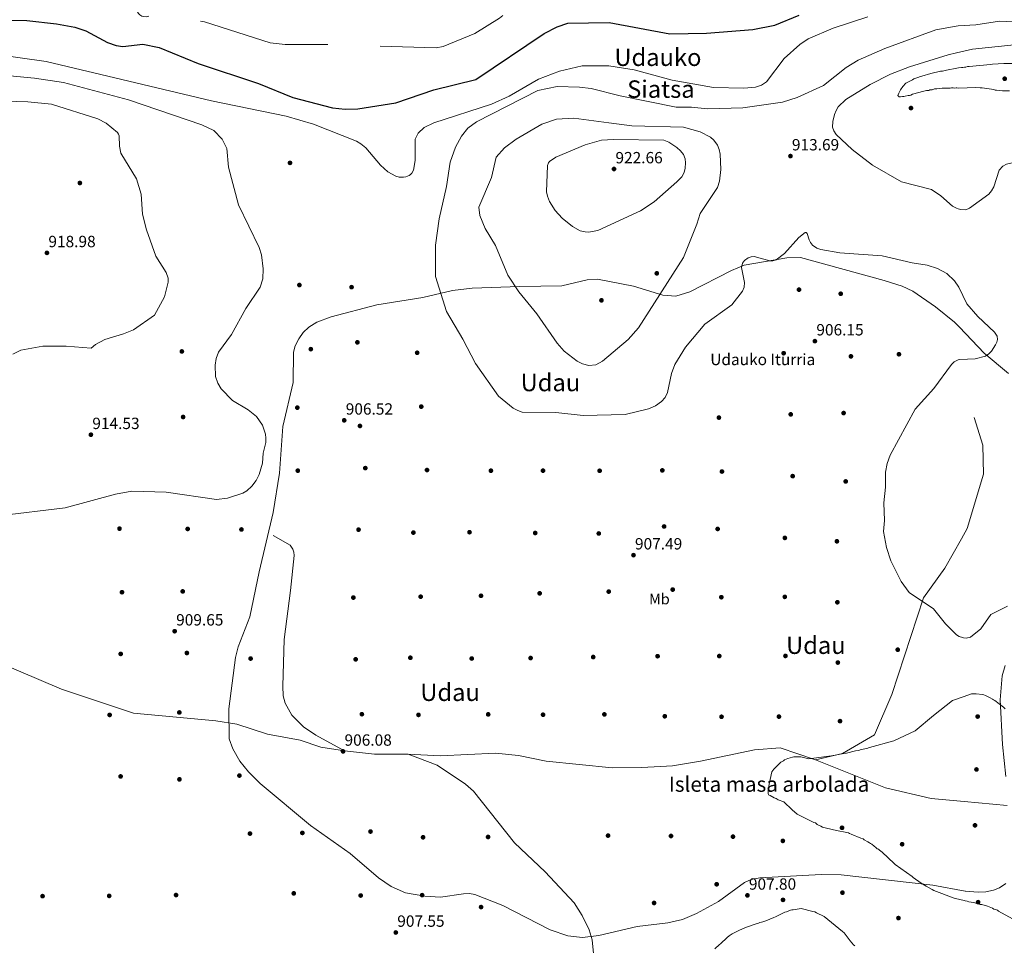
# Model space of a CAD drawing. Extents: x 566465 to 573321, y 742841 to 747537.
# Drawn here: x 569276 to 569927, y 744268 to 744879 of the extents above; entities that cross this region are included whole.
import ezdxf
from ezdxf.enums import TextEntityAlignment as Align

# ---------------------------------------------------------------- set-up
doc = ezdxf.new("R2010")
doc.units = 0
doc.header["$MEASUREMENT"] = 0
doc.linetypes.add('DGN Style 3', pattern=[121.00135600000002, 86.42954, -34.57181600000001])
for name, color, linetype in [('Nivel 17', 7, 'Continuous'), ('Nivel 21', 7, 'Continuous'), ('Nivel 35', 7, 'Continuous'), ('Nivel 37', 7, 'Continuous'), ('Nivel 4', 7, 'Continuous'), ('Nivel 41', 7, 'Continuous'), ('Nivel 43', 7, 'Continuous'), ('Nivel 45', 7, 'Continuous'), ('Nivel 48', 7, 'Continuous'), ('Nivel 5', 7, 'Continuous'), ('Nivel 59', 7, 'Continuous'), ('Nivel 7', 7, 'Continuous')]:
    doc.layers.add(name, color=color, linetype=linetype)
doc.styles.add('Style-arial', font='arial.shx', dxfattribs={"bigfont": 'arialbig.shx'})
doc.styles.add('Style-arialn', font='arialn.shx', dxfattribs={"bigfont": 'arialnbig.shx'})
doc.styles.add('Style-times', font='times.shx', dxfattribs={"bigfont": 'timesbig.shx'})

# ---------------------------------------------------------------- blocks, each defined once
blk = doc.blocks.new('5PATER_3')
at = {"layer": 'Nivel 7', "linetype": 'Continuous', "lineweight": 0}
h = blk.add_hatch(color=53, dxfattribs=at)
edge = h.paths.add_edge_path()
edge.add_ellipse((0, 0), major_axis=(-1.095731442372465, -1.110710699892244), ratio=0.9994222409660318, start_angle=0, end_angle=360)
blk = doc.blocks.new('5PERFI_5')
at = {"layer": 'Nivel 17', "linetype": 'Continuous', "lineweight": 0}
h = blk.add_hatch(color=7, dxfattribs=at)
edge = h.paths.add_edge_path()
edge.add_arc((0, 0), 1.559999998246487, 315.0000000018422, 675.0000000018422)
blk = doc.blocks.new('5PERFI_4')
at = {"layer": 'Nivel 17', "color": 7, "linetype": 'Continuous', "lineweight": 0}
blk.add_blockref('5PERFI_5', (0, 0), dxfattribs=at)
blk = doc.blocks.new('5PATER_8')
at = {"layer": 'Nivel 7', "linetype": 'Continuous', "lineweight": 0}
h = blk.add_hatch(color=53, dxfattribs=at)
edge = h.paths.add_edge_path()
edge.add_ellipse((0, 0), major_axis=(-1.081690475473441, -1.124389332789145), ratio=0.9994222409660319, start_angle=0, end_angle=360)

msp = doc.modelspace()

# ---------------------------------------------------------------- linework, layer by layer
at = {"layer": 'Nivel 21', "color": 7, "linetype": 'DGN Style 3', "lineweight": 0, "extrusion": (0.01975246206838917, 0.1363475184446513, 0.9904641308276753), "elevation": 113643.3992546002, "flags": 128}
msp.add_lwpolyline([(-456881.6452599305, -810426.3657572321), (-456901.5483300802, -810426.9682069044), (-456923.6076752392, -810430.16917444)], dxfattribs=at)
at = {"layer": 'Nivel 21', "color": 7, "linetype": 'DGN Style 3', "lineweight": 0, "extrusion": (0.003711441504339306, -0.0003403224908823239, 0.9999930546671624), "elevation": 2766.124754409913, "flags": 128}
msp.add_lwpolyline([(569892.9725876963, 744363.8394803535), (569921.2947860435, 744361.2424802033)], dxfattribs=at)
at = {"layer": 'Nivel 21', "color": 7, "linetype": 'DGN Style 3', "lineweight": 0}
for points in [[(569898.4890000001, 744536.3999999999, 912.6850000000001), (569902.31, 744543.162, 913.043), (569912.969, 744579.128, 913.106), (569912.5360000001, 744598.3670000001, 912.645), (569906.753, 744616.479, 911.366)], [(569490.6270000001, 744396.506, 906.586), (569471.625, 744406.7930000001, 906.8290000000001), (569463.496, 744412.325, 906.65), (569455.8899999999, 744419.872, 906.477), (569451.362, 744427.9580000001, 906.4730000000001), (569450.163, 744432.7960000001, 906.514), (569449.842, 744439.024, 906.63), (569450.9099999999, 744469.835, 907.3050000000001), (569455.0619999999, 744502.3119999999, 908.961), (569457.423, 744525.4709999999, 909.128), (569457.1000000001, 744527.6240000001, 909.134), (569456.432, 744529.6939999999, 909.14), (569454.7409999999, 744532.2930000001, 909.145), (569443.436, 744538.7209999999, 909.123)], [(569802.044, 744390.4709999999, 904.2810000000001), (569819.717, 744394.7380000001, 904.679), (569840.8970000001, 744407.0249999999, 905.0980000000001), (569852.3859999999, 744433.716, 906.398), (569873.368, 744497.3840000001, 910.653), (569887.541, 744517.0290000001, 911.659), (569898.4890000001, 744536.3999999999, 912.6850000000001)], [(569259.392, 744456.04, 908.8000000000001), (569303.71, 744437.04, 908.485), (569351.1939999999, 744421.2069999999, 908.9680000000001), (569405.7420000001, 744416.165, 907.32), (569419.5260000001, 744414.023, 907.341), (569439.8130000001, 744407.469, 907.509), (569461.3829999999, 744403.45, 907.11), (569475.0989999999, 744398.854, 906.649), (569490.6270000001, 744396.506, 906.586)], [(569532.696, 744394.2180000001, 906.062), (569553.888, 744393.024, 905.58), (569590.5279999999, 744394.8489999999, 904.302), (569605.665, 744393.4180000001, 904.26), (569623.919, 744389.601, 904.26), (569667.655, 744385.1370000001, 905.496), (569687.21, 744385.47, 906.167), (569707.531, 744386.527, 905.4540000000001), (569725.9340000001, 744389.5689999999, 905.077), (569761.673, 744397.0190000001, 904.511), (569778.6980000001, 744398.342, 904.511), (569802.044, 744390.4709999999, 904.2810000000001)], [(569532.696, 744394.2180000001, 906.062), (569551.892, 744386.8670000001, 905.399), (569570.574, 744374.3389999999, 904.546), (569575.9110000001, 744369.851, 904.1800000000001), (569602.9820000001, 744335.622, 904.308), (569623.3, 744316.5360000001, 904.226), (569642.381, 744296.0150000001, 904.659), (569647.842, 744287.611, 904.7090000000001), (569652.4369999999, 744278.2339999999, 905.017), (569654.4140000001, 744271.541, 905.243), (569655.348, 744262.666, 905.1610000000001)], [(569802.044, 744390.4709999999, 904.2810000000001), (569848.2949999999, 744371.956, 904.721), (569878.423, 744364.8570000001, 904.385), (569900.254, 744362.855, 904.303)]]:
    msp.add_polyline3d(points, dxfattribs=at)
at = {"layer": 'Nivel 35', "color": 92, "linetype": 'DGN Style 3', "lineweight": 0}
for points in [[(569897.068, 744676.111, 910.452), (569893.7339999999, 744679.598, 910.415), (569881.2379999999, 744689.5819999999, 910.517), (569866.3910000001, 744699.923, 910.181), (569859.206, 744703.368, 910.004), (569847.3910000001, 744707.0959999999, 909.8100000000001), (569792.0970000001, 744722.317, 910.4010000000001), (569783.0959999999, 744721.9180000001, 910.485), (569754.7390000001, 744717.0959999999, 910.595), (569746.352, 744713.605, 910.697), (569718.933, 744699.5460000001, 910.931), (569709.6170000001, 744696.7660000001, 911.022), (569701.078, 744697.298, 911.558), (569681.663, 744703.368, 913.623), (569657.926, 744707.99, 914.98), (569651.048, 744707.4210000001, 914.879), (569634.2690000001, 744703.5830000001, 914.563), (569606.5460000001, 744703.0619999999, 913.975), (569574.98, 744701.8740000001, 911.8240000000001), (569561.959, 744700.324, 911.288), (569542.5530000001, 744695.699, 909.923), (569512.1340000001, 744690.862, 907.629), (569481.777, 744683.139, 908.22), (569472.4720000001, 744679.533, 908.1800000000001), (569467.2039999999, 744676.3, 908.053), (569463.4550000001, 744672.7579999999, 907.8770000000001), (569460.4040000001, 744668.604, 907.6940000000001), (569458.159, 744663.987, 907.5600000000001), (569456.9720000001, 744659.717, 907.53), (569456.8319999999, 744639.6950000001, 908.116), (569449.845, 744610.513, 907.571), (569447.6089999999, 744579.7280000001, 907.799), (569443.5449999999, 744553.852, 908.266), (569434.2679999999, 744514.656, 908.529), (569428.098, 744484.8189999999, 908.274), (569420.479, 744465.179, 908.054), (569418.577, 744458.0760000001, 907.991), (569414.3119999999, 744424.209, 908.048), (569414.4439999999, 744404.3189999999, 907.809), (569416.868, 744397.6570000001, 907.758), (569421.584, 744389.6910000001, 907.691), (569427.2, 744382.6059999999, 907.624), (569434.963, 744374.8230000001, 907.542), (569468.095, 744347.0619999999, 906.5020000000001), (569494.317, 744328.5279999999, 906.414), (569513.217, 744312.639, 905.188), (569521.524, 744306.713, 904.972), (569530.9070000001, 744302.652, 905.0450000000001), (569543.771, 744300.538, 905.205), (569554.173, 744299.861, 905.275), (569569.2390000001, 744302.064, 905.278), (569573.21, 744302.121, 905.287), (569576.76, 744301.5179999999, 905.308), (569595.3360000001, 744294.158, 905.99), (569626.5889999999, 744278.1259999999, 906.028), (569638.3119999999, 744274.321, 906.0550000000001), (569648.081, 744273.1680000001, 906.12), (569658.6710000001, 744274.493, 906.29), (569684.071, 744280.4310000001, 906.9110000000001), (569704.463, 744282.7690000001, 907.3000000000001), (569714.038, 744284.967, 907.369), (569723.2409999999, 744288.881, 907.331), (569737.8389999999, 744296.8430000001, 907.2330000000001), (569754.9650000001, 744309.5109999999, 907.2470000000001), (569759.4890000001, 744311.4439999999, 907.241), (569765.257, 744312.507, 907.193), (569805.73, 744314.686, 906.6030000000001), (569818.9480000001, 744314.6259999999, 906.575), (569879.4709999999, 744307.6869999999, 905.797), (569900.854, 744303.8119999999, 905.198)], [(569929.5970000001, 744645.6939999999, 910.852), (569913.3899999999, 744659.0390000001, 910.636), (569897.068, 744676.111, 910.452)], [(569927.679, 744379.4210000001, 905.701), (569925.5560000001, 744400.602, 906.1510000000001), (569923.9920000001, 744430.057, 906.8190000000001), (569925.4029999999, 744445.9510000001, 907.2470000000001), (569927.2239999999, 744452.7890000001, 907.428)], [(569900.854, 744303.8119999999, 905.198), (569901.118, 744303.764, 905.191), (569909.56, 744302.9720000001, 905.063), (569914.5730000001, 744303.2520000001, 905.024), (569919.565, 744304.3659999999, 905.011), (569923.561, 744306.037, 905.019), (569927.7390000001, 744308.798, 905.048)]]:
    msp.add_polyline3d(points, dxfattribs=at)
at = {"layer": 'Nivel 4', "color": 30, "linetype": 'Continuous', "lineweight": 30, "elevation": 900, "flags": 128}
msp.add_lwpolyline([(569251.77, 744879.244), (569280.6640000001, 744878.8219999999), (569300.2309999999, 744876.591), (569312.338, 744874.26), (569319.727, 744871.854), (569334.081, 744864.227), (569339.835, 744862.162), (569344.119, 744861.6510000001), (569357.321, 744863.0120000001), (569368.163, 744860.987), (569393.8600000001, 744850.325), (569433.773, 744837.1780000001), (569456.6070000001, 744827.827), (569482.669, 744820.966), (569491.0419999999, 744820.146), (569499.592, 744820.3670000001), (569524.5830000001, 744824.3740000001), (569549.666, 744832.9210000001), (569577.4439999999, 744839.781), (569622.6769999999, 744870.2209999999), (569631.2280000001, 744874.604), (569638.3770000001, 744876.929), (569665.7039999999, 744877.385), (569705.7139999999, 744870.0279999999), (569730.014, 744870.3940000001), (569760.6410000001, 744872.7660000001), (569775.0860000001, 744875.7309999999), (569791.1470000001, 744882.2409999999)], dxfattribs=at)
at = {"layer": 'Nivel 5', "color": 30, "linetype": 'DGN Style 3', "lineweight": 0, "elevation": 895, "flags": 128}
msp.add_lwpolyline([(569079.4680000001, 744991.5449999999), (569079.192, 744990.578), (569079.094, 744989.1130000001), (569080.3600000001, 744981.6939999999), (569084.2490000001, 744975.3319999999), (569103.5290000001, 744962.531), (569109.327, 744954.79), (569111.592, 744952.7660000001), (569115.088, 744950.6680000001), (569141.4950000001, 744939.1140000001), (569174.9979999999, 744932.939), (569186.0889999999, 744927.1939999999), (569198.048, 744923.5619999999), (569217.1570000001, 744923.169), (569223.666, 744922.175), (569240.7509999999, 744914.7620000001), (569247.283, 744912.845), (569261.625, 744912.5989999999), (569277.747, 744916.0390000001), (569284.033, 744916.2790000001), (569287.159, 744915.814), (569290.764, 744914.6000000001), (569297.081, 744908.716), (569299.3200000001, 744907.6840000001), (569300.885, 744907.439), (569304.848, 744908.0560000001), (569317.3189999999, 744912.237), (569320.4450000001, 744912.3970000001), (569324.557, 744911.6680000001), (569339.8910000001, 744904.551), (569345.0830000001, 744900.834), (569349.088, 744895.554), (569351.5700000001, 744887.8840000001), (569354.5260000001, 744883.395), (569355.5079999999, 744882.4110000001), (569356.72, 744881.6869999999), (569358.108, 744881.3049999999), (569359.521, 744881.243), (569366.102, 744882.344), (569371.4809999999, 744882.246), (569398.152, 744877.848), (569441.5860000001, 744864.0120000001), (569451.486, 744862.848), (569483.0320000001, 744862.9029999999), (569551.183, 744860.5819999999), (569555.8119999999, 744861.5020000001), (569576.882, 744870.226), (569593.105, 744880.3859999999), (569603.6470000001, 744888.8800000001), (569641.2250000001, 744908.362), (569652.5120000001, 744912.835), (569656.986, 744913.3300000001), (569660.6799999999, 744913.0490000001), (569664.3, 744912.0970000001), (569667.574, 744910.51), (569672.9210000001, 744906.433), (569681.9979999999, 744896.7220000001), (569691.719, 744889.7779999999), (569693.9720000001, 744888.676), (569695.3829999999, 744888.246), (569696.8260000001, 744888.0530000001), (569703.625, 744888.6669999999), (569710.851, 744890.6950000001), (569733.9680000001, 744899.4210000001), (569751.273, 744907.342), (569764.9720000001, 744917.9539999999), (569772.1270000001, 744927.494), (569778.2309999999, 744938.1610000001), (569781.31, 744948.6170000001), (569783.2720000001, 744960.3700000001), (569787.2, 744969.858), (569787.6740000001, 744981.69), (569786.952, 744986.5430000001), (569783.8019999999, 744993.96), (569781.2520000001, 744997.6540000001), (569770.3470000001, 745008.324), (569764.496, 745022.4340000001), (569762.25, 745024.108), (569759.919, 745025.2420000001), (569748.7139999999, 745029.5109999999), (569743.6140000001, 745030.513), (569738.348, 745030.311), (569718.959, 745023.263), (569688.5020000001, 745017.9469999999), (569665.396, 745010.503), (569644.683, 745008.463), (569621.006, 745004.118), (569612.5989999999, 745003.8900000001), (569593.5009999999, 745005.2209999999), (569569.3700000001, 745008.5150000001), (569547.209, 745015.121), (569532.2069999999, 745020.7919999999), (569531.6229999999, 745021.3670000001), (569531.0630000001, 745022.2110000001), (569530.611, 745023.848), (569530.649, 745033.2820000001), (569530.3160000001, 745035.663), (569529.7069999999, 745037.419), (569528.396, 745039.5800000001), (569526.679, 745041.3319999999), (569520.6570000001, 745044.848)], dxfattribs=at)
at = {"layer": 'Nivel 5', "color": 30, "linetype": 'Continuous', "lineweight": 0, "flags": 128}
for points, elevation in [([(569163.679, 744870.044), (569293.4639999999, 744851.672), (569402.8640000001, 744825.7180000001), (569452.2239999999, 744815.531), (569470.121, 744810.287), (569498.5560000001, 744798.98), (569501.5800000001, 744797.2220000001), (569504.702, 744794.5430000001), (569514.426, 744783.25), (569519.297, 744778.8060000001), (569524.52, 744775.844), (569526.8899999999, 744775.2250000001), (569529.6359999999, 744775.1969999999), (569531.1499999999, 744775.4610000001), (569533.338, 744776.3530000001), (569534.271, 744777.0800000001), (569535.075, 744777.9720000001), (569536.182, 744779.932), (569537.415, 744786.28), (569537.2790000001, 744800.3740000001), (569539.288, 744804.2450000001), (569543.4340000001, 744808.104), (569549.753, 744811.2620000001), (569587.925, 744823.4110000001), (569599.5900000001, 744828.878), (569618.97, 744840.041), (569632.753, 744845.3600000001), (569647.689, 744848.702), (569665.27, 744848.861), (569682.051, 744846.1359999999), (569707.1610000001, 744839.392), (569734.594, 744834.507), (569754.575, 744833.9650000001), (569762.2220000001, 744834.7720000001), (569766.1869999999, 744835.9839999999), (569769.49, 744838.1510000001), (569781.219, 744853.6070000001), (569791.658, 744862.841), (569797.219, 744866.6769999999), (569813.6980000001, 744873.6939999999), (569836.602, 744881.2209999999)], 905), ([(569895.0449999999, 744874.9720000001), (569896.3400000001, 744875.1969999999), (569907.932, 744875.9880000001), (569923.6240000001, 744878.4029999999), (569945.7110000001, 744877.2760000001)], 910), ([(569896.7990000001, 744702.53), (569893.8130000001, 744706.9169999999), (569888.773, 744711.685), (569882.5490000001, 744714.9990000001), (569875.815, 744717.148), (569865.95, 744718.5900000001), (569846.105, 744723.2930000001), (569817.9720000001, 744725.216), (569805.5619999999, 744727.449), (569802.757, 744728.476), (569800.0020000001, 744730.4680000001), (569798.7339999999, 744732.0800000001), (569797.774, 744733.902), (569796.4510000001, 744737.9839999999), (569795.7220000001, 744738.7150000001), (569795.517, 744738.7660000001), (569795.058, 744738.6340000001), (569790.9539999999, 744735.47), (569781.5530000001, 744724.7849999999), (569775.889, 744720.6240000001), (569773.8090000001, 744720.0179999999), (569771.75, 744720.006), (569761.399, 744722.8500000001), (569759.3400000001, 744722.5760000001), (569757.3859999999, 744721.9199999999), (569754.9340000001, 744720.1329999999), (569753.831, 744718.4469999999), (569753.095, 744715.514), (569755.128, 744705.733), (569754.8389999999, 744702.6950000001), (569753.7050000001, 744699.9040000001), (569746.773, 744690.996), (569728.892, 744678.172), (569716.017, 744663.094), (569708.9299999999, 744651.6270000001), (569706.798, 744645.557), (569704.1340000001, 744633.044), (569702.5220000001, 744629.663), (569700.2820000001, 744627.0109999999), (569696.318, 744624.311), (569691.6740000001, 744622.229), (569676.067, 744618.621), (569648.4890000001, 744617.791), (569630.325, 744619.7849999999), (569608.1240000001, 744620.185), (569605.274, 744621.068), (569602.1950000001, 744622.797), (569592.467, 744630.7309999999), (569577.308, 744652.1359999999), (569568.952, 744668.2860000001), (569557.98, 744686.466), (569550.8260000001, 744709.781), (569550.881, 744730.379), (569553.152, 744747.818), (569558.06, 744769.027), (569560.5149999999, 744785.1059999999), (569563.962, 744795.0630000001), (569567.9780000001, 744802.4550000001), (569572.257, 744807.6640000001), (569577.8459999999, 744811.7590000001), (569618.3740000001, 744832.48), (569631.2180000001, 744835.148), (569646.078, 744834.72), (569653.6329999999, 744833.7690000001), (569672.825, 744828.9439999999), (569709.9639999999, 744821.5619999999), (569720.0179999999, 744821.5630000001), (569730.604, 744820.4340000001), (569753.9469999999, 744821.004), (569780.2139999999, 744824.7919999999), (569789.797, 744827.953), (569807.1980000001, 744835.7350000001), (569822.1969999999, 744847.7820000001), (569830.1869999999, 744852.581), (569847.818, 744860.3019999999), (569881.6089999999, 744872.632), (569895.0449999999, 744874.9720000001)], 910.0000000000001), ([(569895.2239999999, 744857.3319999999), (569905.7509999999, 744859.8230000001), (569933.344, 744862.7720000001)], 915), ([(569896.271, 744754.405), (569895.05, 744754.798), (569892.534, 744756.2069999999), (569884.7390000001, 744763.03), (569878.7050000001, 744767.0449999999), (569858.898, 744772.233), (569839.7209999999, 744783.1359999999), (569826.2749999999, 744793.5090000001), (569815.686, 744803.4909999999), (569814.078, 744805.899), (569813.2860000001, 744808.382), (569813.419, 744812.1159999999), (569814.531, 744816.6710000001), (569815.534, 744819.3600000001), (569816.9450000001, 744821.729), (569822.0889999999, 744826.4750000001), (569838.1200000001, 744836.54), (569851.4550000001, 744843.2650000001), (569864.1980000001, 744848.1669999999), (569889.658, 744856.014), (569895.2239999999, 744857.3319999999)], 915), ([(569895.327, 744847.2180000001), (569888.5959999999, 744845.848), (569885.798, 744845.2509999999), (569884.675, 744845.237), (569878.145, 744843.8459999999), (569872.182, 744841.8999999999), (569871.2490000001, 744841.7010000001), (569870.3189999999, 744841.315), (569866.966, 744840.1499999999), (569866.037, 744839.578), (569861.763, 744837.2790000001), (569859.7309999999, 744835.1950000001), (569858.0760000001, 744832.929), (569856.98, 744830.858), (569856.44, 744829.1669999999), (569857.1969999999, 744828.4280000001), (569858.135, 744828.253), (569859.44, 744828.6429999999), (569860.3770000001, 744828.4680000001), (569861.31, 744828.6669999999), (569863.1740000001, 744829.2520000001), (569864.1089999999, 744829.263), (569865.0419999999, 744829.462), (569866.1570000001, 744830.037), (569873.6159999999, 744832.0020000001), (569874.5490000001, 744832.2010000001), (569875.2930000001, 744832.584), (569876.7890000001, 744832.6030000001), (569877.533, 744832.987), (569879.0290000001, 744833.006), (569880.5190000001, 744833.5860000001), (569882.202, 744833.6070000001), (569885.7520000001, 744834.0249999999), (569890.054, 744834.0789999999), (569890.9890000001, 744834.091), (569891.922, 744834.29), (569893.0449999999, 744834.304), (569893.9820000001, 744834.129), (569894.915, 744834.328), (569895.459, 744834.274)], 920), ([(569938.3049999999, 744850.4010000001), (569926.3330000001, 744850.2509999999), (569919.04, 744849.9720000001), (569917.733, 744849.7690000001), (569903.533, 744848.281), (569902.4110000001, 744848.2660000001), (569901.2930000001, 744847.878), (569900.358, 744847.8670000001), (569899.425, 744847.6680000001), (569898.49, 744847.656), (569896.4340000001, 744847.443), (569895.327, 744847.2180000001)], 920), ([(569261.9199999999, 744551.5530000001), (569306.0989999999, 744556.8019999999), (569339.3189999999, 744565.8300000001), (569350.212, 744567.878), (569372.737, 744567.2490000001), (569405.9750000001, 744562.44), (569413.4040000001, 744563.3470000001), (569423.4820000001, 744566.5789999999), (569426.2050000001, 744568.1710000001), (569429.513, 744571.26), (569432.392, 744575.014), (569434.3459999999, 744578.963), (569436.4780000001, 744586.459), (569436.8219999999, 744592.8999999999), (569438.5819999999, 744600.0120000001), (569438.771, 744602.8030000001), (569438.396, 744605.4809999999), (569436.5460000001, 744611.4709999999), (569432.56, 744617.26), (569426.959, 744621.6840000001), (569416.723, 744627.696), (569409.166, 744635.382), (569406.969, 744639.3330000001), (569405.436, 744643.692), (569405.199, 744651.172), (569405.9299999999, 744655.5860000001), (569407.504, 744659.7180000001), (569415.99, 744671.3130000001), (569425.523, 744688.625), (569435.0220000001, 744702.5819999999), (569436.8049999999, 744708.122), (569436.896, 744714.6640000001), (569435.71, 744723.9340000001), (569434.2309999999, 744728.902), (569420.541, 744757.084), (569414.007, 744781.956), (569412.9040000001, 744794.0989999999), (569409.7509999999, 744800.3), (569404.4029999999, 744806.027), (569396.2949999999, 744809.932), (569347.851, 744826.4439999999), (569304.9780000001, 744837.693), (569285.7930000001, 744840.6780000001), (569264.9040000001, 744842.652)], 910), ([(569895.459, 744834.274), (569896.601, 744834.162), (569907.635, 744834.487), (569910.818, 744834.3400000001), (569912.1270000001, 744834.3570000001), (569919.8130000001, 744833.1440000001), (569920.753, 744832.781), (569921.6880000001, 744832.7930000001), (569925.6240000001, 744832.281), (569930.1129999999, 744832.338)], 920), ([(569209.0959999999, 744827.146), (569281.372, 744824.993), (569296.9310000001, 744823.3800000001)], 915), ([(569296.9310000001, 744823.3800000001), (569327.5760000001, 744813.878), (569333.155, 744810.942), (569340.646, 744804.848), (569341.335, 744803.621), (569341.7080000001, 744802.5360000001), (569341.872, 744795.7039999999), (569342.925, 744791.213), (569353.135, 744774.257), (569356.3060000001, 744764.0320000001), (569357.2150000001, 744750.858), (569359.8219999999, 744740.541), (569366.077, 744723.149), (569372.8629999999, 744712.307), (569374.03, 744708.5290000001), (569374.048, 744705.9510000001), (569371.6769999999, 744696.209), (569365.1910000001, 744684.058), (569351.2239999999, 744674.52), (569344.703, 744671.719), (569332.3459999999, 744668.118), (569326.1270000001, 744664.817), (569323.3260000001, 744662.375), (569306.6170000001, 744663.743), (569291.189, 744663.6880000001), (569276.7110000001, 744660.966), (569271.378, 744658.426)], 915), ([(569665.442, 744811.2339999999), (569642.294, 744814.244), (569630.8119999999, 744813.621), (569621.1980000001, 744810.3870000001), (569604.24, 744800.3859999999), (569596.3459999999, 744794.5530000001), (569590.9979999999, 744788.574), (569587.9280000001, 744775.1529999999), (569579.3729999999, 744755.507), (569580.2110000001, 744750.05), (569583.733, 744741.442), (569590.4410000001, 744730.2420000001), (569598.591, 744710.456), (569605.9299999999, 744699.507), (569617.865, 744685.031), (569631.2660000001, 744665.6059999999), (569635.905, 744660.372), (569644.4029999999, 744653.662), (569648.023, 744651.9280000001), (569652.2379999999, 744650.987), (569656.7649999999, 744651.3800000001), (569661.267, 744653.727), (569678.2609999999, 744667.9750000001), (569685.0900000001, 744675.801), (569714.835, 744722.176), (569723.632, 744744.175), (569725.727, 744751.355), (569737.1070000001, 744768.527), (569738.45, 744772.635), (569739.321, 744780.3), (569738.855, 744790.4820000001), (569738.2, 744793.638), (569737.0889999999, 744796.493), (569734.747, 744799.6640000001), (569732.4979999999, 744801.598), (569725.723, 744805.129), (569714.7949999999, 744808.321), (569680.486, 744809.2139999999), (569665.442, 744811.2339999999)], 915), ([(569668.415, 744800.23), (569660.4299999999, 744799.753), (569649.747, 744796.6799999999), (569630.3940000001, 744788.385), (569626.243, 744785.5349999999), (569625.5959999999, 744784.773), (569624.736, 744783.0560000001), (569624.253, 744765.6780000001), (569624.781, 744762.6610000001), (569626.131, 744759.3060000001), (569629.848, 744753.1980000001), (569634.442, 744748.1510000001), (569641.3060000001, 744742.6140000001), (569646.534, 744739.852), (569649.699, 744739.064), (569652.0320000001, 744738.9580000001), (569658.007, 744739.977), (569686.2660000001, 744753.1359999999), (569695.284, 744759.0830000001), (569710.365, 744772.091), (569713.6030000001, 744775.517), (569715.1510000001, 744778.3759999999), (569715.929, 744781.328), (569716.1510000001, 744784.8400000001), (569715.7779999999, 744787.321), (569714.638, 744790.166), (569712.824, 744792.696), (569710.4240000001, 744794.9299999999), (569704.9639999999, 744798.321), (569701.8, 744799.6980000001), (569668.415, 744800.23)], 920), ([(569984.8759999999, 744772.355), (569975.2609999999, 744782.952), (569957.892, 744782.254), (569940.683, 744785.3389999999), (569933.092, 744784.987), (569928.3049999999, 744783.935), (569925.8330000001, 744782.51), (569923.3570000001, 744779.8319999999), (569919.7339999999, 744768.96), (569918.287, 744766.2050000001), (569916.4639999999, 744764.0360000001), (569903.696, 744754.7110000001), (569901.291, 744753.8), (569897.9140000001, 744753.8759999999), (569896.271, 744754.405)], 915), ([(569897.2849999999, 744654.7779999999), (569907.413, 744655.2520000001), (569914.283, 744657.0530000001), (569916.5190000001, 744658.578), (569918.2579999999, 744660.466), (569920.888, 744664.537), (569921.811, 744666.246), (569922.3, 744668.014), (569921.9480000001, 744670.3119999999), (569920.379, 744672.888), (569909.281, 744683.1510000001), (569901.9650000001, 744691.629), (569896.8060000001, 744702.52), (569896.7990000001, 744702.53)], 910), ([(569899.1510000001, 744471.2930000001), (569896.979, 744471.967), (569895.1799999999, 744473.0900000001), (569887.967, 744480.213), (569880.0590000001, 744490.125), (569863.8999999999, 744501.038), (569858.5290000001, 744508.337), (569851.679, 744521.983), (569848.8659999999, 744530.7820000001), (569846.963, 744541.3670000001), (569847.5549999999, 744548.4469999999), (569847.023, 744560.2010000001), (569848.2110000001, 744570.554), (569848.294, 744580.4709999999), (569849.3, 744586.1470000001), (569851.271, 744591.7320000001), (569867.797, 744622.03), (569880.253, 744635.6799999999), (569891.7930000001, 744651.52), (569893.6059999999, 744653.223), (569896.3090000001, 744654.7320000001), (569897.2849999999, 744654.7779999999)], 910), ([(569928.939, 744492.013), (569917.8910000001, 744486.537), (569911.2390000001, 744476.913), (569904.362, 744471.493), (569901.649, 744470.923), (569899.8160000001, 744471.0860000001), (569899.1510000001, 744471.2930000001)], 910), ([(569900.919, 744297.416), (569900.2050000001, 744297.601), (569894.577, 744298.8400000001), (569893.6370000001, 744299.202), (569880.105, 744304.0830000001), (569878.973, 744304.818), (569875.017, 744307.013), (569871.811, 744309.031), (569866.5260000001, 744312.706), (569865.7679999999, 744313.4450000001), (569854.631, 744321.3500000001), (569853.875, 744321.902), (569846.1100000001, 744329.4750000001), (569844.2220000001, 744330.7609999999), (569843.652, 744331.5020000001), (569842.7139999999, 744331.6769999999), (569841.9539999999, 744332.6030000001), (569840.8200000001, 744333.524), (569839.1200000001, 744334.8130000001), (569838.3670000001, 744335.1769999999), (569837.612, 744335.729), (569836.4820000001, 744336.2760000001), (569834.034, 744337.5549999999), (569833.4639999999, 744338.2960000001), (569831.96, 744338.8389999999), (569825.567, 744341.3770000001), (569824.44, 744341.737), (569823.685, 744342.2890000001), (569822.747, 744342.4650000001), (569815.8090000001, 744343.6869999999), (569809.2409999999, 744345.288), (569806.6129999999, 744346.004), (569805.4809999999, 744346.7380000001), (569803.0349999999, 744347.8300000001), (569801.9010000001, 744348.7509999999), (569800.774, 744349.111), (569793.432, 744352.76), (569789.854, 744354.5860000001), (569786.6370000001, 744357.5390000001), (569780.959, 744362.706), (569777.199, 744364.156), (569776.067, 744364.8900000001), (569774.7509999999, 744365.435), (569771.926, 744366.896), (569770.986, 744367.2579999999), (569770.6000000001, 744368.189), (569770.7749999999, 744369.1270000001), (569770.7590000001, 744370.436), (569771.271, 744374.371), (569773.04, 744382.439), (569774.3260000001, 744384.3260000001), (569779.1329999999, 744388.8759999999), (569780.8049999999, 744389.8330000001), (569781.5460000001, 744390.4029999999), (569783.592, 744391.3640000001), (569786.763, 744392.1529999999), (569787.696, 744392.351), (569788.631, 744392.3630000001), (569792.185, 744392.408), (569797.6259999999, 744391.166), (569812.5700000001, 744393.038), (569820.595, 744394.6359999999), (569822.463, 744394.8459999999), (569828.4299999999, 744396.4180000001), (569830.2990000001, 744396.628), (569832.162, 744397.213), (569835.8940000001, 744398.0079999999), (569837.757, 744398.5930000001), (569853.791, 744403.098), (569867.9269999999, 744409.6359999999), (569879.962, 744419.703), (569892.56, 744429.5900000001), (569899.55, 744432.088)], 905), ([(569899.55, 744432.088), (569905.0390000001, 744434.05), (569908.219, 744434.0900000001), (569912.341, 744433.581), (569913.2790000001, 744433.405), (569914.408, 744432.858), (569916.48, 744431.7620000001), (569917.4199999999, 744431.399), (569918.9280000001, 744430.483), (569919.6810000001, 744430.118), (569920.436, 744429.5660000001), (569926.2919999999, 744425.1499999999), (569927.2390000001, 744424.226)], 905), ([(569827.878, 744267.696), (569827.1229999999, 744268.2479999999), (569824.845, 744270.838), (569820.8489999999, 744276.2139999999), (569819.902, 744277.1370000001), (569807.6159999999, 744287.0860000001), (569802.7220000001, 744289.4569999999), (569801.5930000001, 744290.004), (569800.2779999999, 744290.361), (569792.5830000001, 744292.3230000001), (569787.1680000001, 744291.506), (569786.2320000001, 744291.494), (569785.4890000001, 744291.111), (569782.6950000001, 744290.1400000001), (569781.764, 744289.754), (569775.439, 744286.869), (569774.5109999999, 744286.2960000001), (569769.112, 744284.1699999999), (569767.0619999999, 744283.5830000001), (569766.318, 744283.199), (569765.1980000001, 744282.9979999999), (569764.267, 744282.612), (569763.335, 744282.413), (569756.257, 744279.892), (569751.791, 744277.9650000001), (569746.9580000001, 744275.4720000001), (569744.9140000001, 744274.324), (569743.619, 744273.185), (569739.1810000001, 744269.014), (569738.44, 744268.443), (569735.4820000001, 744265.6000000001)], 910), ([(569937.061, 744282.7220000001), (569922.9310000001, 744290.5900000001), (569922.175, 744291.142), (569920.8589999999, 744291.686), (569919.9210000001, 744291.862), (569918.977, 744292.598), (569915.5930000001, 744293.865), (569911.838, 744294.9410000001), (569910.9029999999, 744294.929), (569910.1499999999, 744295.294), (569908.274, 744295.6440000001), (569907.334, 744296.007), (569906.3970000001, 744296.182), (569903.21, 744296.703), (569902.27, 744297.065), (569900.919, 744297.416)], 905)]:
    msp.add_lwpolyline(points, dxfattribs=dict(at, elevation=elevation))
at = {"layer": 'Nivel 59', "color": 7, "linetype": 'Continuous', "lineweight": 0}
for points in [[(569929.5970000001, 744645.6939999999, 910.852), (569913.3899999999, 744659.0390000001, 910.636), (569897.068, 744676.111, 910.452), (569893.7339999999, 744679.598, 910.415), (569881.2379999999, 744689.5819999999, 910.517), (569866.3910000001, 744699.923, 910.181), (569859.206, 744703.368, 910.004), (569847.3910000001, 744707.0959999999, 909.8100000000001), (569792.0970000001, 744722.317, 910.4010000000001), (569783.0959999999, 744721.9180000001, 910.485), (569754.7390000001, 744717.0959999999, 910.595), (569746.352, 744713.605, 910.697), (569718.933, 744699.5460000001, 910.931), (569709.6170000001, 744696.7660000001, 911.022), (569701.078, 744697.298, 911.558), (569681.663, 744703.368, 913.623), (569657.926, 744707.99, 914.98), (569651.048, 744707.4210000001, 914.879), (569634.2690000001, 744703.5830000001, 914.563), (569606.5460000001, 744703.0619999999, 913.975), (569574.98, 744701.8740000001, 911.8240000000001), (569561.959, 744700.324, 911.288), (569542.5530000001, 744695.699, 909.923), (569512.1340000001, 744690.862, 907.629), (569481.777, 744683.139, 908.22), (569472.4720000001, 744679.533, 908.1800000000001), (569467.2039999999, 744676.3, 908.053), (569463.4550000001, 744672.7579999999, 907.8770000000001), (569460.4040000001, 744668.604, 907.6940000000001), (569458.159, 744663.987, 907.5600000000001), (569456.9720000001, 744659.717, 907.53), (569456.8319999999, 744639.6950000001, 908.116), (569449.845, 744610.513, 907.571), (569447.6089999999, 744579.7280000001, 907.799), (569443.5449999999, 744553.852, 908.266), (569434.2679999999, 744514.656, 908.529), (569428.098, 744484.8189999999, 908.274), (569420.479, 744465.179, 908.054), (569418.577, 744458.0760000001, 907.991), (569414.3119999999, 744424.209, 908.048), (569414.4439999999, 744404.3189999999, 907.809), (569416.868, 744397.6570000001, 907.758), (569421.584, 744389.6910000001, 907.691), (569427.2, 744382.6059999999, 907.624), (569434.963, 744374.8230000001, 907.542), (569468.095, 744347.0619999999, 906.5020000000001), (569494.317, 744328.5279999999, 906.414), (569513.217, 744312.639, 905.188), (569521.524, 744306.713, 904.972), (569530.9070000001, 744302.652, 905.0450000000001), (569543.771, 744300.538, 905.205), (569554.173, 744299.861, 905.275), (569569.2390000001, 744302.064, 905.278), (569573.21, 744302.121, 905.287), (569576.76, 744301.5179999999, 905.308), (569595.3360000001, 744294.158, 905.99), (569626.5889999999, 744278.1259999999, 906.028), (569638.3119999999, 744274.321, 906.0550000000001), (569648.081, 744273.1680000001, 906.12), (569658.6710000001, 744274.493, 906.29), (569684.071, 744280.4310000001, 906.9110000000001), (569704.463, 744282.7690000001, 907.3000000000001), (569714.038, 744284.967, 907.369), (569723.2409999999, 744288.881, 907.331), (569737.8389999999, 744296.8430000001, 907.2330000000001), (569754.9650000001, 744309.5109999999, 907.2470000000001), (569759.4890000001, 744311.4439999999, 907.241), (569765.257, 744312.507, 907.193), (569805.73, 744314.686, 906.6030000000001), (569818.9480000001, 744314.6259999999, 906.575), (569879.4709999999, 744307.6869999999, 905.797), (569900.854, 744303.8119999999, 905.198), (569901.118, 744303.764, 905.191), (569909.56, 744302.9720000001, 905.063), (569914.5730000001, 744303.2520000001, 905.024), (569919.565, 744304.3659999999, 905.011), (569923.561, 744306.037, 905.019), (569927.7390000001, 744308.798, 905.048)], [(569927.679, 744379.4210000001, 905.701), (569925.5560000001, 744400.602, 906.1510000000001), (569923.9920000001, 744430.057, 906.8190000000001), (569925.4029999999, 744445.9510000001, 907.2470000000001), (569927.2239999999, 744452.7890000001, 907.428)]]:
    msp.add_polyline3d(points, dxfattribs=at)

# ---------------------------------------------------------------- block references
at = {"layer": 'Nivel 17', "color": 7, "linetype": 'Continuous', "lineweight": 0}
for p in [(569865.0760000001, 744820.8940000001, 919.75), (569865.0760000001, 744820.8940000001, 919.75), (569454.663, 744784.7209999999, 906.648), (569454.663, 744784.7209999999, 906.648), (569315.7590000001, 744771.4369999999, 924.697), (569315.7590000001, 744771.4369999999, 924.697), (569697.0959999999, 744711.767, 915.515), (569697.0959999999, 744711.767, 915.515), (569460.854, 744704.0360000001, 906.669), (569460.854, 744704.0360000001, 906.669), (569495.3400000001, 744702.642, 905.076), (569495.3400000001, 744702.642, 905.076), (569791.074, 744700.9850000001, 909.751), (569791.074, 744700.9850000001, 909.751), (569660.5050000001, 744693.9469999999, 917.423), (569660.5050000001, 744693.9469999999, 917.423), (569818.6410000001, 744698.2720000001, 908.241), (569818.6410000001, 744698.2720000001, 908.241), (569468.423, 744661.6950000001, 906.879), (569468.423, 744661.6950000001, 906.879), (569499.1950000001, 744666.199, 906.3340000000001), (569499.1950000001, 744666.199, 906.3340000000001), (569383.182, 744660.196, 913.419), (569383.182, 744660.196, 913.419), (569538.712, 744659.3030000001, 907.591), (569538.712, 744659.3030000001, 907.591), (569780.943, 744659.0090000001, 906.04), (569780.943, 744659.0090000001, 906.04), (569825.378, 744656.925, 906.04), (569825.378, 744656.925, 906.04), (569857.119, 744658.3400000001, 907.738), (569857.119, 744658.3400000001, 907.738), (569459.4809999999, 744623.05, 907.424), (569459.4809999999, 744623.05, 907.424), (569541.4010000001, 744623.7239999999, 906.501), (569541.4010000001, 744623.7239999999, 906.501), (569384.0149999999, 744616.895, 913.272), (569384.0149999999, 744616.895, 913.272), (569738.1159999999, 744616.4839999999, 908.912), (569738.1159999999, 744616.4839999999, 908.912), (569785.591, 744618.6170000001, 906.921), (569785.591, 744618.6170000001, 906.921), (569820.547, 744619.493, 905.894), (569820.547, 744619.493, 905.894), (569500.8770000001, 744610.9820000001, 906.376), (569500.8770000001, 744610.9820000001, 906.376), (569504.415, 744583.131, 906.7950000000001), (569504.415, 744583.131, 906.7950000000001), (569459.827, 744581.44, 907.654), (569459.827, 744581.44, 907.654), (569545.2110000001, 744581.851, 903.9440000000001), (569545.2110000001, 744581.851, 903.9440000000001), (569587.44, 744581.4110000001, 903.357), (569587.44, 744581.4110000001, 903.357), (569621.865, 744581.4199999999, 907.424), (569621.865, 744581.4199999999, 907.424), (569659.287, 744581.369, 909.206), (569659.287, 744581.369, 909.206), (569700.7309999999, 744581.629, 909.08), (569700.7309999999, 744581.629, 909.08), (569740.135, 744580.8740000001, 908.891), (569740.135, 744580.8740000001, 908.891), (569786.8899999999, 744577.818, 907.654), (569786.8899999999, 744577.818, 907.654), (569821.932, 744574.335, 908.283), (569821.932, 744574.335, 908.283), (569701.9110000001, 744544.581, 908.7860000000001), (569701.9110000001, 744544.581, 908.7860000000001), (569341.967, 744543.1440000001, 909.1220000000001), (569341.967, 744543.1440000001, 909.1220000000001), (569387.023, 744542.9550000001, 908.891), (569387.023, 744542.9550000001, 908.891), (569422.564, 744542.6030000001, 908.7860000000001), (569422.564, 744542.6030000001, 908.7860000000001), (569499.9680000001, 744542.477, 907.948), (569499.9680000001, 744542.477, 907.948), (569536.203, 744540.5419999999, 905.873), (569536.203, 744540.5419999999, 905.873), (569573.307, 744540.801, 904.447), (569573.307, 744540.801, 904.447), (569616.733, 744540.273, 906.25), (569616.733, 744540.273, 906.25), (569658.709, 744539.9550000001, 907.0260000000001), (569658.709, 744539.9550000001, 907.0260000000001), (569737.3030000001, 744542.949, 908.178), (569737.3030000001, 744542.949, 908.178), (569781.7320000001, 744537.027, 904.133), (569781.7320000001, 744537.027, 904.133), (569816.1059999999, 744534.7919999999, 907.717), (569816.1059999999, 744534.7919999999, 907.717), (569343.598, 744501.175, 909.688), (569343.598, 744501.175, 909.688), (569383.7379999999, 744501.71, 909.08), (569383.7379999999, 744501.71, 909.08), (569541.0050000001, 744498.202, 905.39), (569541.0050000001, 744498.202, 905.39), (569580.913, 744498.7960000001, 903.441), (569580.913, 744498.7960000001, 903.441), (569619.6740000001, 744500.4210000001, 903.588), (569619.6740000001, 744500.4210000001, 903.588), (569665.297, 744501.5619999999, 906.355), (569665.297, 744501.5619999999, 906.355), (569707.584, 744502.9040000001, 904.657), (569707.584, 744502.9040000001, 904.657), (569781.683, 744498.095, 906.837), (569781.683, 744498.095, 906.837), (569496.5260000001, 744497.6240000001, 907.214), (569496.5260000001, 744497.6240000001, 907.214), (569739.7350000001, 744497.8900000001, 907.109), (569739.7350000001, 744497.8900000001, 907.109), (569816.412, 744494.524, 907.9060000000001), (569816.412, 744494.524, 907.9060000000001), (569342.7579999999, 744460.4280000001, 908.891), (569342.7579999999, 744460.4280000001, 908.891), (569386.4820000001, 744461.037, 910.128), (569386.4820000001, 744461.037, 910.128), (569782.1170000001, 744459.0860000001, 907.508), (569782.1170000001, 744459.0860000001, 907.508), (569856.3119999999, 744463.209, 908.178), (569856.3119999999, 744463.209, 908.178), (569428.6129999999, 744457.3459999999, 907.8430000000001), (569428.6129999999, 744457.3459999999, 907.8430000000001), (569498.0560000001, 744456.828, 903.797), (569498.0560000001, 744456.828, 903.797), (569534.2050000001, 744457.8900000001, 905.16), (569534.2050000001, 744457.8900000001, 905.16), (569574.7579999999, 744457.3829999999, 904.657), (569574.7579999999, 744457.3829999999, 904.657), (569613.6640000001, 744457.689, 904.573), (569613.6640000001, 744457.689, 904.573), (569655.0390000001, 744458.3470000001, 904.51), (569655.0390000001, 744458.3470000001, 904.51), (569697.6100000001, 744458.9180000001, 905.034), (569697.6100000001, 744458.9180000001, 905.034), (569738.3640000001, 744459, 906.753), (569738.3640000001, 744459, 906.753), (569816.7320000001, 744454.716, 906.061), (569816.7320000001, 744454.716, 906.061), (569335.4539999999, 744420.1300000001, 908.472), (569335.4539999999, 744420.1300000001, 908.472), (569381.5109999999, 744421.7380000001, 909.918), (569381.5109999999, 744421.7380000001, 909.918), (569502.1599999999, 744420.5989999999, 906.25), (569502.1599999999, 744420.5989999999, 906.25), (569539.567, 744420.1499999999, 905.684), (569539.567, 744420.1499999999, 905.684), (569585.6429999999, 744420.479, 903.672), (569585.6429999999, 744420.479, 903.672), (569621.915, 744420.264, 902.2040000000001), (569621.915, 744420.264, 902.2040000000001), (569662.4580000001, 744420.469, 904.72), (569662.4580000001, 744420.469, 904.72), (569702.3729999999, 744419.24, 903.713), (569702.3729999999, 744419.24, 903.713), (569739.862, 744418.9169999999, 903.881), (569739.862, 744418.9169999999, 903.881), (569777.807, 744419, 904.908), (569777.807, 744419, 904.908), (569818.1880000001, 744416.0160000001, 903.4830000000001), (569818.1880000001, 744416.0160000001, 903.4830000000001), (569909.1510000001, 744419.068, 904.678), (569908.3500000001, 744384.108, 904.615), (569342.7050000001, 744379.503, 905.474), (569342.7050000001, 744379.503, 905.474), (569381.6030000001, 744377.567, 906.669), (569381.6030000001, 744377.567, 906.669), (569421.2309999999, 744380.064, 907.046), (569421.2309999999, 744380.064, 907.046), (569462.8219999999, 744342.213, 904.783), (569462.8219999999, 744342.213, 904.783), (569507.8629999999, 744343.0930000001, 905.349), (569507.8629999999, 744343.0930000001, 905.349), (569819.5090000001, 744345.5730000001, 903.168), (569819.5090000001, 744345.5730000001, 903.168), (569907.3700000001, 744347.1950000001, 903.378), (569428.1950000001, 744341.7609999999, 905.328), (569428.1950000001, 744341.7609999999, 905.328), (569542.595, 744339.3119999999, 902.812), (569542.595, 744339.3119999999, 902.812), (569585.5700000001, 744339.5120000001, 904.028), (569585.5700000001, 744339.5120000001, 904.028), (569664.8659999999, 744340.4199999999, 904.51), (569664.8659999999, 744340.4199999999, 904.51), (569706.4639999999, 744340.179, 905.6), (569706.4639999999, 744340.179, 905.6), (569747.415, 744339.72, 904.636), (569747.415, 744339.72, 904.636), (569780.392, 744336.94, 905.768), (569780.392, 744336.94, 905.768), (569859.2309999999, 744334.717, 903.106), (569859.2309999999, 744334.717, 903.106), (569736.646, 744308.28, 906.019), (569736.646, 744308.28, 906.019), (569291.1129999999, 744300.453, 905.5790000000001), (569291.1129999999, 744300.453, 905.5790000000001), (569335.158, 744300.605, 904.803), (569335.158, 744300.605, 904.803), (569379.344, 744301.158, 904.866), (569379.344, 744301.158, 904.866), (569457.148, 744302.2749999999, 903.147), (569457.148, 744302.2749999999, 903.147), (569501.3840000001, 744300.858, 904.363), (569501.3840000001, 744300.858, 904.363), (569541.9890000001, 744301.1059999999, 905.097), (569541.9890000001, 744301.1059999999, 905.097), (569780.51, 744297.9890000001, 908.744), (569780.51, 744297.9890000001, 908.744), (569819.791, 744302.7250000001, 907.5500000000001), (569819.791, 744302.7250000001, 907.5500000000001), (569909.4450000001, 744296.47, 904.133), (569580.9550000001, 744293.216, 905.4110000000001), (569580.9550000001, 744293.216, 905.4110000000001), (569695.298, 744295.9450000001, 905.181), (569695.298, 744295.9450000001, 905.181), (569856.7919999999, 744285.959, 905.516), (569856.7919999999, 744285.959, 905.516)]:
    msp.add_blockref('5PERFI_4', p, dxfattribs=at)
at = {"layer": 'Nivel 7', "color": 53, "linetype": 'Continuous', "lineweight": 0}
for name, p in [('5PATER_8', (569927.02, 744840.281, 920.7470000000001)), ('5PATER_3', (569785.416, 744789.2039999999, 913.693)), ('5PATER_3', (569668.791, 744780.6540000001, 922.665)), ('5PATER_3', (569294.01, 744725.284, 918.975)), ('5PATER_3', (569801.575, 744666.9890000001, 906.1460000000001)), ('5PATER_3', (569490.4820000001, 744614.6840000001, 906.524)), ('5PATER_3', (569323.0519999999, 744605.169, 914.5310000000001)), ('5PATER_3', (569681.686, 744525.642, 907.488)), ('5PATER_3', (569378.4439999999, 744475.425, 909.647)), ('5PATER_3', (569489.733, 744396.0320000001, 906.083)), ('5PATER_3', (569756.9809999999, 744300.9510000001, 907.802)), ('5PATER_3', (569524.595, 744276.443, 907.551))]:
    msp.add_blockref(name, p, dxfattribs=at)

# ---------------------------------------------------------------- texts
at = {"layer": 'Nivel 37', "color": 92, "linetype": 'Continuous', "lineweight": 0, "style": 'Style-arialn'}
msp.add_text('Mb', height=7.000002, dxfattribs=at).set_placement((569698.8038623526, 744496.672001, 905.006), align=Align.MIDDLE_CENTER)
at = {"layer": 'Nivel 41', "color": 7, "linetype": 'Continuous', "lineweight": 0, "style": 'Style-arial'}
for s, p in [('913.69', (569786.378, 744792.9539999999, 913.693)), ('922.66', (569669.7520000001, 744784.4040000001, 922.665)), ('918.98', (569294.9720000001, 744729.034, 918.975)), ('906.15', (569802.5360000001, 744670.7390000001, 906.1460000000001)), ('906.52', (569491.514, 744618.4340000001, 906.524)), ('914.53', (569324.014, 744608.919, 914.5310000000001)), ('907.49', (569682.648, 744529.392, 907.488)), ('909.65', (569379.406, 744479.175, 909.647)), ('906.08', (569490.6939999999, 744399.7820000001, 906.083)), ('907.80', (569757.942, 744304.7010000001, 907.802)), ('907.55', (569525.5560000001, 744280.193, 907.551))]:
    msp.add_text(s, height=7.5, dxfattribs=at).set_placement(p)
at = {"layer": 'Nivel 43', "color": 4, "linetype": 'Continuous', "lineweight": 0, "style": 'Style-times'}
msp.add_text('Udauko Iturria', height=7.5, dxfattribs=at).set_placement((569732.3970000001, 744651.121, 909.628))
at = {"layer": 'Nivel 45', "color": 7, "linetype": 'Continuous', "lineweight": 0, "style": 'Style-times'}
for s, p in [('Udauko', (569697.8205194834, 744854.459001, 907.977)), ('Siatsa', (569699.7796910312, 744833.4270009999, 921.164)), ('Udau', (569626.7680520108, 744639.6500009999, 910.789)), ('Udau', (569802.2030520109, 744466.1540009999, 907.111)), ('Udau', (569560.4680520108, 744435.0760009999, 906.0360000000001))]:
    msp.add_text(s, height=11.500002, dxfattribs=at).set_placement(p, align=Align.MIDDLE_CENTER)
at = {"layer": 'Nivel 48', "color": 6, "linetype": 'Continuous', "lineweight": 0, "style": 'Style-arialn'}
msp.add_text('Isleta masa arbolada', height=10.000002, dxfattribs=at).set_placement((569771.2708237835, 744374.371001, 905), align=Align.MIDDLE_CENTER)

doc.saveas('drawing.dxf')
